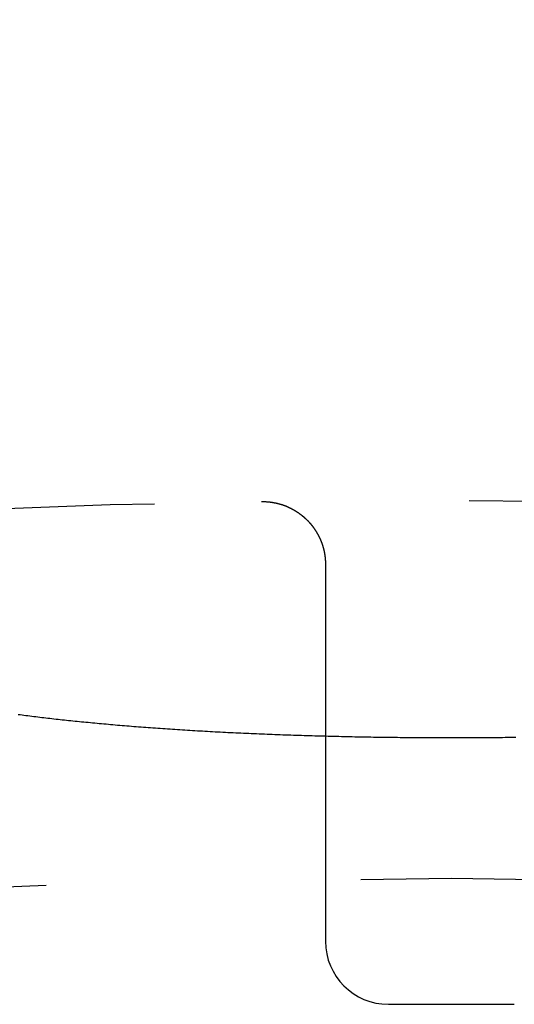
# Model space of a CAD drawing. Extents: x -75 to 75, y -175 to 220.
# Drawn here: x -2 to 0, y -50 to -46 of the extents above; entities that cross this region are included whole.
import ezdxf

# ---------------------------------------------------------------- set-up
doc = ezdxf.new("R2010")
doc.units = 0
doc.header["$LTSCALE"] = 10
doc.linetypes.add('VERDECKT', pattern=[0.375, 0.25, -0.125])
doc.layers.get('0').update_dxf_attribs({"linetype": 'CONTINUOUS'})
doc.layers.add('STEMPEL', color=3, linetype='CONTINUOUS')

# ---------------------------------------------------------------- blocks, each defined once
blk = doc.blocks.new('A$C65231CA2')
at = {"color": 1}
for points in [[(-0.753589, 52.4946, 0), (-0.751101, 52.4946, 0), (-0.748621, 52.4946, 0), (-0.746156, 52.4946, 0), (-0.743714, 52.4945, 0), (-0.7413, 52.4945, 0), (-0.738918, 52.4944, 0), (-0.736573, 52.4943, 0), (-0.734268, 52.4941, 0), (-0.732007, 52.494, 0), (-0.729793, 52.4938, 0), (-0.727625, 52.4936, 0), (-0.725504, 52.4934, 0), (-0.723429, 52.4932, 0), (-0.721401, 52.493, 0), (-0.719418, 52.4927, 0), (-0.717478, 52.4925, 0), (-0.715579, 52.4922, 0), (-0.713722, 52.492, 0), (-0.711904, 52.4917, 0), (-0.710125, 52.4914, 0), (-0.708382, 52.4911, 0), (-0.706675, 52.4909, 0), (-0.705003, 52.4906, 0), (-0.703363, 52.4902, 0), (-0.701756, 52.4899, 0), (-0.700179, 52.4896, 0), (-0.698632, 52.4893, 0), (-0.697113, 52.489, 0), (-0.695621, 52.4886, 0), (-0.694154, 52.4883, 0), (-0.692712, 52.488, 0), (-0.691293, 52.4876, 0), (-0.689895, 52.4873, 0), (-0.688517, 52.4869, 0), (-0.687157, 52.4866, 0), (-0.685816, 52.4862, 0), (-0.684493, 52.4859, 0), (-0.683188, 52.4855, 0), (-0.681901, 52.4852, 0), (-0.680631, 52.4848, 0), (-0.679378, 52.4845, 0), (-0.678141, 52.4841, 0), (-0.676921, 52.4838, 0), (-0.675718, 52.4834, 0), (-0.674529, 52.483, 0), (-0.673357, 52.4827, 0), (-0.6722, 52.4823, 0), (-0.671057, 52.4819, 0), (-0.66993, 52.4815, 0), (-0.668816, 52.4812, 0), (-0.667717, 52.4808, 0), (-0.666632, 52.4804, 0), (-0.665559, 52.48, 0), (-0.664501, 52.4797, 0), (-0.663455, 52.4793, 0), (-0.662421, 52.4789, 0), (-0.6614, 52.4785, 0), (-0.660391, 52.4781, 0), (-0.659394, 52.4777, 0), (-0.658408, 52.4774, 0), (-0.657433, 52.477, 0), (-0.656469, 52.4766, 0), (-0.655516, 52.4762, 0), (-0.654573, 52.4758, 0), (-0.65364, 52.4754, 0), (-0.652716, 52.475, 0), (-0.651802, 52.4746, 0), (-0.650897, 52.4742, 0), (-0.650001, 52.4738, 0), (-0.649113, 52.4734, 0), (-0.648234, 52.473, 0), (-0.647362, 52.4726, 0), (-0.646498, 52.4722, 0), (-0.645641, 52.4718, 0), (-0.644792, 52.4714, 0), (-0.643949, 52.471, 0), (-0.643112, 52.4706, 0), (-0.642282, 52.4702, 0), (-0.641457, 52.4698, 0), (-0.640638, 52.4694, 0), (-0.639825, 52.469, 0), (-0.639016, 52.4686, 0), (-0.638212, 52.4682, 0), (-0.637412, 52.4678, 0), (-0.636618, 52.4674, 0), (-0.635829, 52.467, 0), (-0.635045, 52.4666, 0), (-0.634267, 52.4662, 0), (-0.633495, 52.4658, 0), (-0.632727, 52.4654, 0), (-0.631965, 52.465, 0), (-0.631209, 52.4646, 0), (-0.630457, 52.4642, 0), (-0.629711, 52.4638, 0), (-0.62897, 52.4634, 0), (-0.628234, 52.463, 0), (-0.627503, 52.4626, 0), (-0.626777, 52.4622, 0), (-0.626056, 52.4618, 0), (-0.62534, 52.4613, 0), (-0.624629, 52.4609, 0), (-0.623922, 52.4605, 0), (-0.623221, 52.4601, 0), (-0.622524, 52.4597, 0), (-0.621832, 52.4593, 0), (-0.621144, 52.4589, 0), (-0.620461, 52.4585, 0), (-0.619783, 52.4581, 0), (-0.619109, 52.4577, 0), (-0.61844, 52.4573, 0), (-0.617775, 52.4568, 0), (-0.617114, 52.4564, 0), (-0.616458, 52.456, 0), (-0.615806, 52.4556, 0), (-0.615158, 52.4552, 0), (-0.614515, 52.4548, 0), (-0.613875, 52.4544, 0), (-0.61324, 52.454, 0), (-0.612609, 52.4535, 0), (-0.611982, 52.4531, 0), (-0.611359, 52.4527, 0), (-0.61074, 52.4523, 0), (-0.610124, 52.4519, 0), (-0.609513, 52.4515, 0), (-0.608905, 52.4511, 0), (-0.608301, 52.4506, 0), (-0.607701, 52.4502, 0), (-0.607105, 52.4498, 0), (-0.606512, 52.4494, 0), (-0.605922, 52.449, 0), (-0.605337, 52.4486, 0), (-0.604754, 52.4482, 0), (-0.604176, 52.4477, 0), (-0.6036, 52.4473, 0), (-0.603028, 52.4469, 0), (-0.602459, 52.4465, 0), (-0.601894, 52.4461, 0), (-0.601332, 52.4457, 0), (-0.600773, 52.4452, 0), (-0.600217, 52.4448, 0), (-0.599664, 52.4444, 0), (-0.599114, 52.444, 0), (-0.598568, 52.4436, 0), (-0.598024, 52.4432, 0), (-0.597483, 52.4427, 0), (-0.596945, 52.4423, 0), (-0.59641, 52.4419, 0), (-0.595877, 52.4415, 0), (-0.595348, 52.4411, 0), (-0.594821, 52.4406, 0), (-0.594296, 52.4402, 0), (-0.593775, 52.4398, 0), (-0.593255, 52.4394, 0), (-0.592739, 52.439, 0), (-0.592225, 52.4385, 0), (-0.591713, 52.4381, 0), (-0.591204, 52.4377, 0), (-0.590697, 52.4373, 0), (-0.590192, 52.4369, 0), (-0.589689, 52.4365, 0), (-0.589189, 52.436, 0), (-0.588691, 52.4356, 0), (-0.588195, 52.4352, 0), (-0.587701, 52.4348, 0), (-0.58721, 52.4344, 0), (-0.586721, 52.4339, 0), (-0.586234, 52.4335, 0), (-0.585749, 52.4331, 0), (-0.585267, 52.4327, 0), (-0.584787, 52.4323, 0), (-0.584308, 52.4318, 0), (-0.583833, 52.4314, 0), (-0.583359, 52.431, 0), (-0.582887, 52.4306, 0), (-0.582418, 52.4301, 0), (-0.581951, 52.4297, 0), (-0.581485, 52.4293, 0), (-0.581023, 52.4289, 0), (-0.580562, 52.4285, 0), (-0.580103, 52.428, 0), (-0.579646, 52.4276, 0), (-0.579192, 52.4272, 0), (-0.578739, 52.4268, 0), (-0.578289, 52.4264, 0), (-0.577841, 52.4259, 0), (-0.577395, 52.4255, 0), (-0.57695, 52.4251, 0), (-0.576508, 52.4247, 0), (-0.576068, 52.4242, 0), (-0.57563, 52.4238, 0), (-0.575194, 52.4234, 0), (-0.57476, 52.423, 0), (-0.574328, 52.4226, 0), (-0.573898, 52.4221, 0), (-0.57347, 52.4217, 0), (-0.573044, 52.4213, 0), (-0.57262, 52.4209, 0), (-0.572198, 52.4204, 0), (-0.571778, 52.42, 0), (-0.57136, 52.4196, 0), (-0.570944, 52.4192, 0), (-0.570529, 52.4188, 0), (-0.570117, 52.4183, 0), (-0.569706, 52.4179, 0), (-0.569298, 52.4175, 0), (-0.568891, 52.4171, 0), (-0.568486, 52.4166, 0), (-0.568083, 52.4162, 0), (-0.567682, 52.4158, 0), (-0.567283, 52.4154, 0), (-0.566886, 52.4149, 0), (-0.56649, 52.4145, 0), (-0.566097, 52.4141, 0), (-0.565705, 52.4137, 0), (-0.565315, 52.4132, 0), (-0.564927, 52.4128, 0), (-0.56454, 52.4124, 0), (-0.564156, 52.412, 0), (-0.563773, 52.4115, 0), (-0.563392, 52.4111, 0), (-0.563012, 52.4107, 0), (-0.562635, 52.4103, 0), (-0.562259, 52.4098, 0), (-0.561885, 52.4094, 0), (-0.561513, 52.409, 0), (-0.561142, 52.4086, 0), (-0.560773, 52.4081, 0), (-0.560406, 52.4077, 0), (-0.560041, 52.4073, 0), (-0.559677, 52.4069, 0), (-0.559315, 52.4064, 0), (-0.558955, 52.406, 0), (-0.558596, 52.4056, 0), (-0.558239, 52.4052, 0), (-0.557883, 52.4047, 0), (-0.557529, 52.4043, 0), (-0.557177, 52.4039, 0), (-0.556827, 52.4035, 0), (-0.556478, 52.403, 0), (-0.55613, 52.4026, 0), (-0.555785, 52.4022, 0), (-0.555441, 52.4018, 0), (-0.555098, 52.4013, 0), (-0.554757, 52.4009, 0), (-0.554418, 52.4005, 0), (-0.55408, 52.4001, 0), (-0.553743, 52.3996, 0), (-0.553409, 52.3992, 0), (-0.553075, 52.3988, 0), (-0.552744, 52.3984, 0), (-0.552413, 52.3979, 0), (-0.552085, 52.3975, 0), (-0.551757, 52.3971, 0), (-0.551432, 52.3966, 0), (-0.551107, 52.3962, 0), (-0.550784, 52.3958, 0), (-0.550463, 52.3954, 0), (-0.550143, 52.3949, 0), (-0.549825, 52.3945, 0), (-0.549508, 52.3941, 0), (-0.549192, 52.3937, 0), (-0.548878, 52.3932, 0), (-0.548565, 52.3928, 0), (-0.548254, 52.3924, 0), (-0.547944, 52.392, 0), (-0.547635, 52.3915, 0), (-0.547328, 52.3911, 0), (-0.547022, 52.3907, 0), (-0.546717, 52.3902, 0), (-0.546414, 52.3898, 0), (-0.546112, 52.3894, 0), (-0.545812, 52.389, 0), (-0.545513, 52.3885, 0), (-0.545215, 52.3881, 0), (-0.544918, 52.3877, 0), (-0.544623, 52.3872, 0), (-0.544329, 52.3868, 0), (-0.544036, 52.3864, 0), (-0.543745, 52.386, 0), (-0.543455, 52.3855, 0), (-0.543166, 52.3851, 0), (-0.542878, 52.3847, 0), (-0.542592, 52.3843, 0), (-0.542307, 52.3838, 0), (-0.542023, 52.3834, 0), (-0.54174, 52.383, 0), (-0.541458, 52.3825, 0), (-0.541178, 52.3821, 0), (-0.540899, 52.3817, 0), (-0.540621, 52.3813, 0), (-0.540344, 52.3808, 0), (-0.540068, 52.3804, 0), (-0.539794, 52.38, 0), (-0.539521, 52.3795, 0), (-0.539248, 52.3791, 0), (-0.538977, 52.3787, 0), (-0.538707, 52.3783, 0), (-0.538438, 52.3778, 0), (-0.538171, 52.3774, 0), (-0.537904, 52.377, 0), (-0.537638, 52.3765, 0), (-0.537374, 52.3761, 0), (-0.53711, 52.3757, 0), (-0.536848, 52.3753, 0), (-0.536586, 52.3748, 0), (-0.536326, 52.3744, 0), (-0.536067, 52.374, 0), (-0.535809, 52.3735, 0), (-0.535551, 52.3731, 0), (-0.535295, 52.3727, 0), (-0.53504, 52.3723, 0), (-0.534786, 52.3718, 0), (-0.534533, 52.3714, 0), (-0.53428, 52.371, 0), (-0.534029, 52.3705, 0), (-0.533779, 52.3701, 0), (-0.53353, 52.3697, 0), (-0.533282, 52.3693, 0), (-0.533035, 52.3688, 0), (-0.53279, 52.3684, 0), (-0.532545, 52.368, 0), (-0.532301, 52.3675, 0), (-0.532058, 52.3671, 0), (-0.531816, 52.3667, 0), (-0.531576, 52.3663, 0), (-0.531336, 52.3658, 0), (-0.531097, 52.3654, 0), (-0.53086, 52.365, 0), (-0.530623, 52.3645, 0), (-0.530387, 52.3641, 0), (-0.530153, 52.3637, 0), (-0.529919, 52.3632, 0), (-0.529686, 52.3628, 0), (-0.529455, 52.3624, 0), (-0.529224, 52.362, 0), (-0.528995, 52.3615, 0), (-0.528766, 52.3611, 0), (-0.528539, 52.3607, 0), (-0.528312, 52.3602, 0), (-0.528087, 52.3598, 0), (-0.527862, 52.3594, 0), (-0.527639, 52.359, 0), (-0.527416, 52.3585, 0), (-0.527195, 52.3581, 0), (-0.526974, 52.3577, 0), (-0.526755, 52.3572, 0), (-0.526536, 52.3568, 0), (-0.526319, 52.3564, 0), (-0.526102, 52.3559, 0), (-0.525887, 52.3555, 0), (-0.525673, 52.3551, 0), (-0.525459, 52.3547, 0), (-0.525247, 52.3542, 0), (-0.525035, 52.3538, 0), (-0.524824, 52.3534, 0), (-0.524615, 52.3529, 0), (-0.524406, 52.3525, 0), (-0.524199, 52.3521, 0), (-0.523992, 52.3516, 0), (-0.523787, 52.3512, 0), (-0.523582, 52.3508, 0), (-0.523378, 52.3504, 0), (-0.523176, 52.3499, 0), (-0.522974, 52.3495, 0), (-0.522773, 52.3491, 0), (-0.522574, 52.3486, 0), (-0.522375, 52.3482, 0), (-0.522177, 52.3478, 0), (-0.52198, 52.3473, 0), (-0.521785, 52.3469, 0), (-0.52159, 52.3465, 0), (-0.521396, 52.3461, 0), (-0.521203, 52.3456, 0), (-0.521011, 52.3452, 0), (-0.52082, 52.3448, 0), (-0.52063, 52.3443, 0), (-0.520441, 52.3439, 0), (-0.520253, 52.3435, 0), (-0.520066, 52.343, 0), (-0.519879, 52.3426, 0), (-0.519694, 52.3422, 0), (-0.51951, 52.3418, 0), (-0.519327, 52.3413, 0), (-0.519144, 52.3409, 0), (-0.518963, 52.3405, 0), (-0.518782, 52.34, 0), (-0.518603, 52.3396, 0), (-0.518424, 52.3392, 0), (-0.518247, 52.3387, 0), (-0.51807, 52.3383, 0), (-0.517894, 52.3379, 0), (-0.51772, 52.3375, 0), (-0.517546, 52.337, 0), (-0.517373, 52.3366, 0), (-0.517201, 52.3362, 0), (-0.51703, 52.3357, 0), (-0.51686, 52.3353, 0), (-0.516691, 52.3349, 0), (-0.516522, 52.3344, 0), (-0.516355, 52.334, 0), (-0.516189, 52.3336, 0), (-0.516023, 52.3331, 0), (-0.515859, 52.3327, 0), (-0.515695, 52.3323, 0), (-0.515533, 52.3319, 0), (-0.515371, 52.3314, 0), (-0.51521, 52.331, 0), (-0.515051, 52.3306, 0), (-0.514892, 52.3301, 0), (-0.514734, 52.3297, 0), (-0.514577, 52.3293, 0), (-0.51442, 52.3288, 0), (-0.514265, 52.3284, 0), (-0.514111, 52.328, 0), (-0.513957, 52.3275, 0), (-0.513805, 52.3271, 0), (-0.513653, 52.3267, 0), (-0.513503, 52.3263, 0), (-0.513353, 52.3258, 0), (-0.513204, 52.3254, 0), (-0.513056, 52.325, 0), (-0.512909, 52.3245, 0), (-0.512763, 52.3241, 0), (-0.512618, 52.3237, 0), (-0.512474, 52.3232, 0), (-0.51233, 52.3228, 0), (-0.512188, 52.3224, 0), (-0.512046, 52.3219, 0), (-0.511905, 52.3215, 0), (-0.511766, 52.3211, 0), (-0.511627, 52.3207, 0), (-0.511489, 52.3202, 0), (-0.511351, 52.3198, 0), (-0.511215, 52.3194, 0), (-0.51108, 52.3189, 0), (-0.510945, 52.3185, 0), (-0.510812, 52.3181, 0), (-0.510679, 52.3176, 0), (-0.510547, 52.3172, 0), (-0.510417, 52.3168, 0), (-0.510287, 52.3163, 0), (-0.510157, 52.3159, 0), (-0.510029, 52.3155, 0), (-0.509902, 52.315, 0), (-0.509775, 52.3146, 0), (-0.50965, 52.3142, 0), (-0.509525, 52.3138, 0), (-0.509401, 52.3133, 0), (-0.509278, 52.3129, 0), (-0.509156, 52.3125, 0), (-0.509035, 52.312, 0), (-0.508914, 52.3116, 0), (-0.508795, 52.3112, 0), (-0.508676, 52.3107, 0), (-0.508558, 52.3103, 0), (-0.508441, 52.3099, 0), (-0.508325, 52.3094, 0), (-0.50821, 52.309, 0), (-0.508096, 52.3086, 0), (-0.507982, 52.3081, 0), (-0.50787, 52.3077, 0), (-0.507758, 52.3073, 0), (-0.507647, 52.3068, 0), (-0.507537, 52.3064, 0), (-0.507428, 52.306, 0), (-0.50732, 52.3056, 0), (-0.507212, 52.3051, 0), (-0.507106, 52.3047, 0), (-0.507, 52.3043, 0), (-0.506895, 52.3038, 0), (-0.506791, 52.3034, 0), (-0.506688, 52.303, 0), (-0.506585, 52.3025, 0), (-0.506484, 52.3021, 0), (-0.506383, 52.3017, 0), (-0.506283, 52.3012, 0), (-0.506184, 52.3008, 0), (-0.506086, 52.3004, 0), (-0.505989, 52.2999, 0), (-0.505892, 52.2995, 0), (-0.505796, 52.2991, 0), (-0.505701, 52.2986, 0), (-0.505607, 52.2982, 0), (-0.505514, 52.2978, 0), (-0.505422, 52.2974, 0), (-0.50533, 52.2969, 0), (-0.50524, 52.2965, 0), (-0.50515, 52.2961, 0), (-0.505061, 52.2956, 0), (-0.504973, 52.2952, 0), (-0.504885, 52.2948, 0), (-0.504799, 52.2943, 0), (-0.504713, 52.2939, 0), (-0.504628, 52.2935, 0), (-0.504544, 52.293, 0), (-0.504461, 52.2926, 0), (-0.504378, 52.2922, 0), (-0.504296, 52.2917, 0), (-0.504216, 52.2913, 0), (-0.504135, 52.2909, 0), (-0.504056, 52.2904, 0), (-0.503978, 52.29, 0), (-0.5039, 52.2896, 0), (-0.503823, 52.2891, 0), (-0.503747, 52.2887, 0), (-0.503672, 52.2883, 0), (-0.503598, 52.2879, 0), (-0.503524, 52.2874, 0), (-0.503451, 52.287, 0), (-0.503379, 52.2866, 0), (-0.503308, 52.2861, 0), (-0.503238, 52.2857, 0), (-0.503168, 52.2853, 0), (-0.503099, 52.2848, 0), (-0.503031, 52.2844, 0), (-0.502964, 52.284, 0), (-0.502898, 52.2835, 0), (-0.502832, 52.2831, 0), (-0.502767, 52.2827, 0), (-0.502703, 52.2822, 0), (-0.50264, 52.2818, 0), (-0.502577, 52.2814, 0), (-0.502515, 52.2809, 0), (-0.502454, 52.2805, 0), (-0.502394, 52.2801, 0), (-0.502335, 52.2796, 0), (-0.502276, 52.2792, 0), (-0.502219, 52.2788, 0), (-0.502161, 52.2783, 0), (-0.502105, 52.2779, 0), (-0.50205, 52.2775, 0), (-0.501995, 52.277, 0), (-0.501941, 52.2766, 0), (-0.501888, 52.2762, 0), (-0.501835, 52.2758, 0), (-0.501784, 52.2753, 0), (-0.501733, 52.2749, 0), (-0.501683, 52.2745, 0), (-0.501633, 52.274, 0), (-0.501585, 52.2736, 0), (-0.501537, 52.2732, 0), (-0.50149, 52.2727, 0), (-0.501443, 52.2723, 0), (-0.501398, 52.2719, 0), (-0.501353, 52.2714, 0), (-0.501309, 52.271, 0), (-0.501266, 52.2706, 0), (-0.501223, 52.2701, 0), (-0.501181, 52.2697, 0), (-0.50114, 52.2693, 0), (-0.5011, 52.2688, 0), (-0.50106, 52.2684, 0), (-0.501022, 52.268, 0), (-0.500984, 52.2675, 0), (-0.500946, 52.2671, 0), (-0.50091, 52.2667, 0), (-0.500874, 52.2662, 0), (-0.500839, 52.2658, 0), (-0.500804, 52.2654, 0), (-0.500771, 52.2649, 0), (-0.500738, 52.2645, 0), (-0.500706, 52.2641, 0), (-0.500674, 52.2636, 0), (-0.500644, 52.2632, 0), (-0.500614, 52.2628, 0), (-0.500584, 52.2623, 0), (-0.500556, 52.2619, 0), (-0.500528, 52.2615, 0), (-0.500501, 52.2611, 0), (-0.500475, 52.2606, 0), (-0.500449, 52.2602, 0), (-0.500424, 52.2598, 0), (-0.5004, 52.2593, 0), (-0.500377, 52.2589, 0), (-0.500354, 52.2585, 0), (-0.500332, 52.258, 0), (-0.500311, 52.2576, 0), (-0.50029, 52.2572, 0), (-0.50027, 52.2567, 0), (-0.500251, 52.2563, 0), (-0.500233, 52.2559, 0), (-0.500215, 52.2554, 0), (-0.500198, 52.255, 0), (-0.500182, 52.2546, 0), (-0.500166, 52.2541, 0), (-0.500152, 52.2537, 0), (-0.500137, 52.2533, 0), (-0.500124, 52.2528, 0), (-0.500111, 52.2524, 0), (-0.500099, 52.252, 0), (-0.500088, 52.2515, 0), (-0.500077, 52.2511, 0), (-0.500067, 52.2507, 0), (-0.500058, 52.2502, 0), (-0.500049, 52.2498, 0), (-0.500041, 52.2494, 0), (-0.500034, 52.2489, 0), (-0.500028, 52.2485, 0), (-0.500022, 52.2481, 0), (-0.500017, 52.2476, 0), (-0.500012, 52.2472, 0), (-0.500009, 52.2468, 0), (-0.500005, 52.2463, 0), (-0.500003, 52.2459, 0), (-0.500001, 52.2455, 0), (-0.5, 52.245, 0), (-0.5, 52.2446, 0)], [(-0.5, 52.2446, 0), (-0.5, 52.2388, 0), (-0.5, 52.2329, 0), (-0.5, 52.227, 0), (-0.5, 52.2212, 0), (-0.5, 52.2153, 0), (-0.5, 52.2094, 0), (-0.5, 52.2036, 0), (-0.5, 52.1977, 0), (-0.5, 52.1919, 0), (-0.5, 52.186, 0), (-0.5, 52.1801, 0), (-0.5, 52.1743, 0), (-0.5, 52.1684, 0), (-0.5, 52.1626, 0), (-0.5, 52.1567, 0), (-0.5, 52.1508, 0), (-0.5, 52.145, 0), (-0.5, 52.1391, 0), (-0.5, 52.1333, 0), (-0.5, 52.1274, 0), (-0.5, 52.1215, 0), (-0.5, 52.1157, 0), (-0.5, 52.1098, 0), (-0.5, 52.1039, 0), (-0.5, 52.0981, 0), (-0.5, 52.0922, 0), (-0.5, 52.0864, 0), (-0.5, 52.0805, 0), (-0.5, 52.0746, 0), (-0.5, 52.0688, 0), (-0.5, 52.0629, 0), (-0.5, 52.0571, 0), (-0.5, 52.0512, 0), (-0.5, 52.0453, 0), (-0.5, 52.0395, 0), (-0.5, 52.0336, 0), (-0.5, 52.0278, 0), (-0.5, 52.0219, 0), (-0.5, 52.016, 0), (-0.5, 52.0102, 0), (-0.5, 52.0043, 0), (-0.5, 51.9984, 0), (-0.5, 51.9926, 0), (-0.5, 51.9867, 0), (-0.5, 51.9809, 0), (-0.5, 51.975, 0), (-0.5, 51.9691, 0), (-0.5, 51.9633, 0), (-0.5, 51.9574, 0), (-0.5, 51.9516, 0), (-0.5, 51.9457, 0), (-0.5, 51.9398, 0), (-0.5, 51.934, 0), (-0.5, 51.9281, 0), (-0.5, 51.9222, 0), (-0.5, 51.9164, 0), (-0.5, 51.9105, 0), (-0.5, 51.9047, 0), (-0.5, 51.8988, 0), (-0.5, 51.8929, 0), (-0.5, 51.8871, 0), (-0.5, 51.8812, 0), (-0.5, 51.8754, 0), (-0.5, 51.8695, 0), (-0.5, 51.8636, 0), (-0.5, 51.8578, 0), (-0.5, 51.8519, 0), (-0.5, 51.8461, 0), (-0.5, 51.8402, 0), (-0.5, 51.8343, 0), (-0.5, 51.8285, 0), (-0.5, 51.8226, 0), (-0.5, 51.8167, 0), (-0.5, 51.8109, 0), (-0.5, 51.805, 0), (-0.5, 51.7992, 0), (-0.5, 51.7933, 0), (-0.5, 51.7874, 0), (-0.5, 51.7816, 0), (-0.5, 51.7757, 0), (-0.5, 51.7699, 0), (-0.5, 51.764, 0), (-0.5, 51.7581, 0), (-0.5, 51.7523, 0), (-0.5, 51.7464, 0), (-0.5, 51.7406, 0), (-0.5, 51.7347, 0), (-0.5, 51.7288, 0), (-0.5, 51.723, 0), (-0.5, 51.7171, 0), (-0.5, 51.7112, 0), (-0.5, 51.7054, 0), (-0.5, 51.6995, 0), (-0.5, 51.6937, 0), (-0.5, 51.6878, 0), (-0.5, 51.6819, 0), (-0.5, 51.6761, 0), (-0.5, 51.6702, 0), (-0.5, 51.6644, 0), (-0.5, 51.6585, 0), (-0.5, 51.6526, 0), (-0.5, 51.6468, 0), (-0.5, 51.6409, 0), (-0.5, 51.635, 0), (-0.5, 51.6292, 0), (-0.5, 51.6233, 0), (-0.5, 51.6175, 0), (-0.5, 51.6116, 0), (-0.5, 51.6057, 0), (-0.5, 51.5999, 0), (-0.5, 51.594, 0), (-0.5, 51.5882, 0), (-0.5, 51.5823, 0), (-0.5, 51.5764, 0), (-0.5, 51.5706, 0), (-0.5, 51.5647, 0), (-0.5, 51.5589, 0), (-0.5, 51.553, 0), (-0.5, 51.5471, 0), (-0.5, 51.5413, 0), (-0.5, 51.5354, 0), (-0.5, 51.5295, 0), (-0.5, 51.5237, 0), (-0.5, 51.5178, 0), (-0.5, 51.512, 0), (-0.5, 51.5061, 0), (-0.5, 51.5002, 0), (-0.5, 51.4944, 0), (-0.5, 51.4885, 0), (-0.5, 51.4827, 0), (-0.5, 51.4768, 0), (-0.5, 51.4709, 0), (-0.5, 51.4651, 0), (-0.5, 51.4592, 0), (-0.5, 51.4533, 0), (-0.5, 51.4475, 0), (-0.5, 51.4416, 0), (-0.5, 51.4358, 0), (-0.5, 51.4299, 0), (-0.5, 51.424, 0), (-0.5, 51.4182, 0), (-0.5, 51.4123, 0), (-0.5, 51.4065, 0), (-0.5, 51.4006, 0), (-0.5, 51.3947, 0), (-0.5, 51.3889, 0), (-0.5, 51.383, 0), (-0.5, 51.3772, 0), (-0.5, 51.3713, 0), (-0.5, 51.3654, 0), (-0.5, 51.3596, 0), (-0.5, 51.3537, 0), (-0.5, 51.3478, 0), (-0.5, 51.342, 0), (-0.5, 51.3361, 0), (-0.5, 51.3303, 0), (-0.5, 51.3244, 0), (-0.5, 51.3185, 0), (-0.5, 51.3127, 0), (-0.5, 51.3068, 0), (-0.5, 51.301, 0), (-0.5, 51.2951, 0), (-0.5, 51.2892, 0), (-0.5, 51.2834, 0), (-0.5, 51.2775, 0), (-0.5, 51.2717, 0), (-0.5, 51.2658, 0), (-0.5, 51.2599, 0), (-0.5, 51.2541, 0), (-0.5, 51.2482, 0), (-0.5, 51.2423, 0), (-0.5, 51.2365, 0), (-0.5, 51.2306, 0), (-0.5, 51.2248, 0), (-0.5, 51.2189, 0), (-0.5, 51.213, 0), (-0.5, 51.2072, 0), (-0.5, 51.2013, 0), (-0.5, 51.1955, 0), (-0.5, 51.1896, 0), (-0.5, 51.1837, 0), (-0.5, 51.1779, 0), (-0.5, 51.172, 0), (-0.5, 51.1661, 0), (-0.5, 51.1603, 0), (-0.5, 51.1544, 0), (-0.5, 51.1486, 0), (-0.5, 51.1427, 0), (-0.5, 51.1368, 0), (-0.5, 51.131, 0), (-0.5, 51.1251, 0), (-0.5, 51.1193, 0), (-0.5, 51.1134, 0), (-0.5, 51.1075, 0), (-0.5, 51.1017, 0), (-0.5, 51.0958, 0), (-0.5, 51.09, 0), (-0.5, 51.0841, 0), (-0.5, 51.0782, 0), (-0.5, 51.0724, 0), (-0.5, 51.0665, 0), (-0.5, 51.0606, 0), (-0.5, 51.0548, 0), (-0.5, 51.0489, 0), (-0.5, 51.0431, 0), (-0.5, 51.0372, 0), (-0.5, 51.0313, 0), (-0.5, 51.0255, 0), (-0.5, 51.0196, 0), (-0.5, 51.0138, 0), (-0.5, 51.0079, 0), (-0.5, 51.002, 0), (-0.5, 50.9962, 0), (-0.5, 50.9903, 0), (-0.5, 50.9844, 0), (-0.5, 50.9786, 0), (-0.5, 50.9727, 0), (-0.5, 50.9669, 0), (-0.5, 50.961, 0), (-0.5, 50.9551, 0), (-0.5, 50.9493, 0), (-0.5, 50.9434, 0), (-0.5, 50.9376, 0), (-0.5, 50.9317, 0), (-0.5, 50.9258, 0), (-0.5, 50.92, 0), (-0.5, 50.9141, 0), (-0.5, 50.9083, 0), (-0.5, 50.9024, 0), (-0.5, 50.8965, 0), (-0.5, 50.8907, 0), (-0.5, 50.8848, 0), (-0.5, 50.8789, 0), (-0.5, 50.8731, 0), (-0.5, 50.8672, 0), (-0.5, 50.8614, 0), (-0.5, 50.8555, 0), (-0.5, 50.8496, 0), (-0.5, 50.8438, 0), (-0.5, 50.8379, 0), (-0.5, 50.8321, 0), (-0.5, 50.8262, 0), (-0.5, 50.8203, 0), (-0.5, 50.8145, 0), (-0.5, 50.8086, 0), (-0.5, 50.8028, 0), (-0.5, 50.7969, 0), (-0.5, 50.791, 0), (-0.5, 50.7852, 0), (-0.5, 50.7793, 0), (-0.5, 50.7734, 0), (-0.5, 50.7676, 0), (-0.5, 50.7617, 0), (-0.5, 50.7559, 0), (-0.5, 50.75, 0)], [(-1.71987, 51.6502, 0), (-1.71234, 51.6492, 0), (-1.70477, 51.6482, 0), (-1.69716, 51.6472, 0), (-1.6895, 51.6463, 0), (-1.68181, 51.6453, 0), (-1.67408, 51.6443, 0), (-1.66631, 51.6433, 0), (-1.65849, 51.6423, 0), (-1.65064, 51.6414, 0), (-1.64275, 51.6404, 0), (-1.63482, 51.6395, 0), (-1.62685, 51.6385, 0), (-1.61884, 51.6375, 0), (-1.6108, 51.6366, 0), (-1.60272, 51.6357, 0), (-1.5946, 51.6347, 0), (-1.58644, 51.6338, 0), (-1.57825, 51.6329, 0), (-1.57001, 51.6319, 0), (-1.56175, 51.631, 0), (-1.55344, 51.6301, 0), (-1.5451, 51.6292, 0), (-1.53673, 51.6283, 0), (-1.52831, 51.6274, 0), (-1.51987, 51.6265, 0), (-1.51139, 51.6256, 0), (-1.50287, 51.6247, 0), (-1.49432, 51.6239, 0), (-1.48573, 51.623, 0), (-1.47712, 51.6221, 0), (-1.46846, 51.6213, 0), (-1.45978, 51.6204, 0), (-1.45106, 51.6195, 0), (-1.44231, 51.6187, 0), (-1.43352, 51.6178, 0), (-1.4247, 51.617, 0), (-1.41585, 51.6162, 0), (-1.40697, 51.6153, 0), (-1.39806, 51.6145, 0), (-1.38912, 51.6137, 0), (-1.38014, 51.6129, 0), (-1.37113, 51.6121, 0), (-1.3621, 51.6113, 0), (-1.35303, 51.6105, 0), (-1.34393, 51.6097, 0), (-1.3348, 51.6089, 0), (-1.32565, 51.6081, 0), (-1.31646, 51.6074, 0), (-1.30724, 51.6066, 0), (-1.298, 51.6058, 0), (-1.28873, 51.6051, 0), (-1.27943, 51.6043, 0), (-1.2701, 51.6036, 0), (-1.26074, 51.6028, 0), (-1.25135, 51.6021, 0), (-1.24194, 51.6013, 0), (-1.2325, 51.6006, 0), (-1.22304, 51.5999, 0), (-1.21355, 51.5992, 0), (-1.20403, 51.5985, 0), (-1.19448, 51.5978, 0), (-1.18491, 51.5971, 0), (-1.17532, 51.5964, 0), (-1.16569, 51.5957, 0), (-1.15605, 51.595, 0), (-1.14638, 51.5944, 0), (-1.13668, 51.5937, 0), (-1.12696, 51.593, 0), (-1.11722, 51.5924, 0), (-1.10745, 51.5917, 0), (-1.09766, 51.5911, 0), (-1.08785, 51.5904, 0), (-1.07801, 51.5898, 0), (-1.06815, 51.5892, 0), (-1.05827, 51.5886, 0), (-1.04836, 51.588, 0), (-1.03844, 51.5874, 0), (-1.02849, 51.5868, 0), (-1.01852, 51.5862, 0), (-1.00853, 51.5856, 0), (-0.998519, 51.585, 0), (-0.988487, 51.5844, 0), (-0.978435, 51.5838, 0), (-0.968362, 51.5833, 0), (-0.95827, 51.5827, 0), (-0.948158, 51.5822, 0), (-0.938026, 51.5816, 0), (-0.927876, 51.5811, 0), (-0.917707, 51.5806, 0), (-0.90752, 51.5801, 0), (-0.897315, 51.5795, 0), (-0.887093, 51.579, 0), (-0.876854, 51.5785, 0), (-0.866598, 51.578, 0), (-0.856325, 51.5775, 0), (-0.846037, 51.577, 0), (-0.835733, 51.5766, 0), (-0.825415, 51.5761, 0), (-0.815081, 51.5756, 0), (-0.804733, 51.5752, 0), (-0.794371, 51.5747, 0), (-0.783995, 51.5743, 0), (-0.773606, 51.5738, 0), (-0.763205, 51.5734, 0), (-0.75279, 51.573, 0), (-0.742364, 51.5725, 0), (-0.731926, 51.5721, 0), (-0.721477, 51.5717, 0), (-0.711016, 51.5713, 0), (-0.700545, 51.5709, 0), (-0.690064, 51.5705, 0), (-0.679573, 51.5701, 0), (-0.669073, 51.5697, 0), (-0.658563, 51.5694, 0), (-0.648045, 51.569, 0), (-0.637519, 51.5686, 0), (-0.626984, 51.5683, 0), (-0.616443, 51.5679, 0), (-0.605894, 51.5676, 0), (-0.595338, 51.5673, 0), (-0.584776, 51.5669, 0), (-0.574207, 51.5666, 0), (-0.563634, 51.5663, 0), (-0.553055, 51.566, 0), (-0.542471, 51.5657, 0), (-0.531882, 51.5654, 0), (-0.52129, 51.5651, 0), (-0.510694, 51.5648, 0), (-0.500094, 51.5645, 0), (-0.489491, 51.5642, 0), (-0.478886, 51.564, 0), (-0.468279, 51.5637, 0), (-0.45767, 51.5634, 0), (-0.447059, 51.5632, 0), (-0.436448, 51.5629, 0), (-0.425835, 51.5627, 0), (-0.415223, 51.5625, 0), (-0.40461, 51.5622, 0), (-0.393998, 51.562, 0), (-0.383387, 51.5618, 0), (-0.372777, 51.5616, 0), (-0.362169, 51.5614, 0), (-0.351562, 51.5612, 0), (-0.340958, 51.561, 0), (-0.330357, 51.5608, 0), (-0.319759, 51.5606, 0), (-0.309164, 51.5605, 0), (-0.298573, 51.5603, 0), (-0.287987, 51.5601, 0), (-0.277405, 51.56, 0), (-0.266828, 51.5598, 0), (-0.256257, 51.5597, 0), (-0.245691, 51.5595, 0), (-0.235132, 51.5594, 0), (-0.224579, 51.5593, 0), (-0.214033, 51.5592, 0), (-0.203494, 51.5591, 0), (-0.192964, 51.5589, 0), (-0.182441, 51.5588, 0), (-0.171926, 51.5587, 0), (-0.161421, 51.5586, 0), (-0.150925, 51.5586, 0), (-0.140438, 51.5585, 0), (-0.129961, 51.5584, 0), (-0.119495, 51.5583, 0), (-0.109039, 51.5583, 0), (-0.098595, 51.5582, 0), (-0.088162, 51.5582, 0), (-0.077741, 51.5581, 0), (-0.067332, 51.5581, 0), (-0.056936, 51.558, 0), (-0.046553, 51.558, 0), (-0.036183, 51.558, 0), (-0.025827, 51.558, 0), (-0.015485, 51.558, 0), (-0.005158, 51.558, 0), (0.005158, 51.558, 0), (0.015485, 51.558, 0), (0.025827, 51.558, 0), (0.036183, 51.558, 0), (0.046553, 51.558, 0), (0.056936, 51.558, 0), (0.067332, 51.5581, 0), (0.077741, 51.5581, 0), (0.088162, 51.5582, 0), (0.098595, 51.5582, 0), (0.109039, 51.5583, 0), (0.119495, 51.5583, 0), (0.129961, 51.5584, 0), (0.140438, 51.5585, 0), (0.150925, 51.5586, 0), (0.161421, 51.5586, 0), (0.171926, 51.5587, 0), (0.182441, 51.5588, 0), (0.192964, 51.5589, 0), (0.203494, 51.5591, 0), (0.214033, 51.5592, 0), (0.224579, 51.5593, 0), (0.235132, 51.5594, 0), (0.245691, 51.5595, 0), (0.256257, 51.5597, 0)], [(-0.25, 50.5, 0), (-0.247758, 50.5, 0), (-0.245517, 50.5, 0), (-0.243275, 50.5, 0), (-0.241033, 50.5, 0), (-0.238792, 50.5, 0), (-0.23655, 50.5, 0), (-0.234308, 50.5, 0), (-0.232067, 50.5, 0), (-0.229825, 50.5, 0), (-0.227583, 50.5, 0), (-0.225341, 50.5, 0), (-0.2231, 50.5, 0), (-0.220858, 50.5, 0), (-0.218616, 50.5, 0), (-0.216374, 50.5, 0), (-0.214132, 50.5, 0), (-0.211891, 50.5, 0), (-0.209649, 50.5, 0), (-0.207407, 50.5, 0), (-0.205165, 50.5, 0), (-0.202923, 50.5, 0), (-0.200681, 50.5, 0), (-0.198439, 50.5, 0), (-0.196197, 50.5, 0), (-0.193955, 50.5, 0), (-0.191714, 50.5, 0), (-0.189472, 50.5, 0), (-0.18723, 50.5, 0), (-0.184988, 50.5, 0), (-0.182746, 50.5, 0), (-0.180504, 50.5, 0), (-0.178262, 50.5, 0), (-0.17602, 50.5, 0), (-0.173778, 50.5, 0), (-0.171536, 50.5, 0), (-0.169294, 50.5, 0), (-0.167051, 50.5, 0), (-0.164809, 50.5, 0), (-0.162567, 50.5, 0), (-0.160325, 50.5, 0), (-0.158083, 50.5, 0), (-0.155841, 50.5, 0), (-0.153599, 50.5, 0), (-0.151357, 50.5, 0), (-0.149115, 50.5, 0), (-0.146873, 50.5, 0), (-0.14463, 50.5, 0), (-0.142388, 50.5, 0), (-0.140146, 50.5, 0), (-0.137904, 50.5, 0), (-0.135662, 50.5, 0), (-0.13342, 50.5, 0), (-0.131177, 50.5, 0), (-0.128935, 50.5, 0), (-0.126693, 50.5, 0), (-0.124451, 50.5, 0), (-0.122209, 50.5, 0), (-0.119966, 50.5, 0), (-0.117724, 50.5, 0), (-0.115482, 50.5, 0), (-0.11324, 50.5, 0), (-0.110997, 50.5, 0), (-0.108755, 50.5, 0), (-0.106513, 50.5, 0), (-0.10427, 50.5, 0), (-0.102028, 50.5, 0), (-0.099786, 50.5, 0), (-0.097544, 50.5, 0), (-0.095301, 50.5, 0), (-0.093059, 50.5, 0), (-0.090817, 50.5, 0), (-0.088574, 50.5, 0), (-0.086332, 50.5, 0), (-0.08409, 50.5, 0), (-0.081847, 50.5, 0), (-0.079605, 50.5, 0), (-0.077363, 50.5, 0), (-0.07512, 50.5, 0), (-0.072878, 50.5, 0), (-0.070636, 50.5, 0), (-0.068393, 50.5, 0), (-0.066151, 50.5, 0), (-0.063908, 50.5, 0), (-0.061666, 50.5, 0), (-0.059424, 50.5, 0), (-0.057181, 50.5, 0), (-0.054939, 50.5, 0), (-0.052697, 50.5, 0), (-0.050454, 50.5, 0), (-0.048212, 50.5, 0), (-0.04597, 50.5, 0), (-0.043727, 50.5, 0), (-0.041485, 50.5, 0), (-0.039242, 50.5, 0), (-0.037, 50.5, 0), (-0.034757, 50.5, 0), (-0.032515, 50.5, 0), (-0.030273, 50.5, 0), (-0.02803, 50.5, 0), (-0.025788, 50.5, 0), (-0.023545, 50.5, 0), (-0.021303, 50.5, 0), (-0.019061, 50.5, 0), (-0.016818, 50.5, 0), (-0.014576, 50.5, 0), (-0.012333, 50.5, 0), (-0.010091, 50.5, 0), (-0.007848, 50.5, 0), (-0.005606, 50.5, 0), (-0.003364, 50.5, 0), (-0.001121, 50.5, 0), (0.001121, 50.5, 0), (0.003364, 50.5, 0), (0.005606, 50.5, 0), (0.007848, 50.5, 0), (0.010091, 50.5, 0), (0.012333, 50.5, 0), (0.014576, 50.5, 0), (0.016818, 50.5, 0), (0.019061, 50.5, 0), (0.021303, 50.5, 0), (0.023545, 50.5, 0), (0.025788, 50.5, 0), (0.02803, 50.5, 0), (0.030273, 50.5, 0), (0.032515, 50.5, 0), (0.034757, 50.5, 0), (0.037, 50.5, 0), (0.039242, 50.5, 0), (0.041485, 50.5, 0), (0.043727, 50.5, 0), (0.045969, 50.5, 0), (0.048212, 50.5, 0), (0.050454, 50.5, 0), (0.052697, 50.5, 0), (0.054939, 50.5, 0), (0.057181, 50.5, 0), (0.059424, 50.5, 0), (0.061666, 50.5, 0), (0.063908, 50.5, 0), (0.066151, 50.5, 0), (0.068393, 50.5, 0), (0.070636, 50.5, 0), (0.072878, 50.5, 0), (0.07512, 50.5, 0), (0.077363, 50.5, 0), (0.079605, 50.5, 0), (0.081847, 50.5, 0), (0.08409, 50.5, 0), (0.086332, 50.5, 0), (0.088574, 50.5, 0), (0.090817, 50.5, 0), (0.093059, 50.5, 0), (0.095301, 50.5, 0), (0.097544, 50.5, 0), (0.099786, 50.5, 0), (0.102028, 50.5, 0), (0.10427, 50.5, 0), (0.106513, 50.5, 0), (0.108755, 50.5, 0), (0.110997, 50.5, 0), (0.11324, 50.5, 0), (0.115482, 50.5, 0), (0.117724, 50.5, 0), (0.119966, 50.5, 0), (0.122208, 50.5, 0), (0.124451, 50.5, 0), (0.126693, 50.5, 0), (0.128935, 50.5, 0), (0.131177, 50.5, 0), (0.13342, 50.5, 0), (0.135662, 50.5, 0), (0.137904, 50.5, 0), (0.140146, 50.5, 0), (0.142388, 50.5, 0), (0.14463, 50.5, 0), (0.146873, 50.5, 0), (0.149115, 50.5, 0), (0.151357, 50.5, 0), (0.153599, 50.5, 0), (0.155841, 50.5, 0), (0.158083, 50.5, 0), (0.160325, 50.5, 0), (0.162567, 50.5, 0), (0.164809, 50.5, 0), (0.167051, 50.5, 0), (0.169294, 50.5, 0), (0.171536, 50.5, 0), (0.173778, 50.5, 0), (0.17602, 50.5, 0), (0.178262, 50.5, 0), (0.180504, 50.5, 0), (0.182746, 50.5, 0), (0.184988, 50.5, 0), (0.18723, 50.5, 0), (0.189472, 50.5, 0), (0.191714, 50.5, 0), (0.193955, 50.5, 0), (0.196197, 50.5, 0), (0.198439, 50.5, 0), (0.200681, 50.5, 0), (0.202923, 50.5, 0), (0.205165, 50.5, 0), (0.207407, 50.5, 0), (0.209649, 50.5, 0), (0.211891, 50.5, 0), (0.214132, 50.5, 0), (0.216374, 50.5, 0), (0.218616, 50.5, 0), (0.220858, 50.5, 0), (0.2231, 50.5, 0), (0.225341, 50.5, 0), (0.227583, 50.5, 0), (0.229825, 50.5, 0), (0.232067, 50.5, 0), (0.234308, 50.5, 0), (0.23655, 50.5, 0), (0.238792, 50.5, 0), (0.241033, 50.5, 0), (0.243275, 50.5, 0), (0.245517, 50.5, 0), (0.247758, 50.5, 0), (0.25, 50.5, 0)]]:
    blk.add_polyline3d(points, dxfattribs=at)
at = {"color": 1, "linetype": 'VERDECKT'}
for radius in [62, 60.5, 60, 54.5, 52.5, 51]:
    blk.add_circle((0, 0), radius, dxfattribs=at)
blk.add_arc((-0.25, 50.75), 0.25, 180, 269.999999, dxfattribs=at)

msp = doc.modelspace()

# ---------------------------------------------------------------- block references
at = {"layer": 'STEMPEL'}
msp.add_blockref('A$C65231CA2', (0, -100), dxfattribs=at)

doc.saveas('drawing.dxf')
